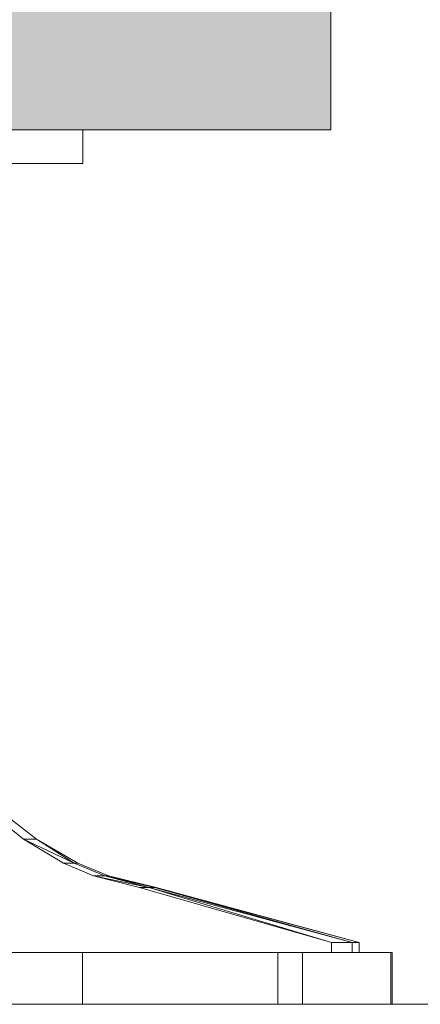
# Model space of a CAD drawing. Units: millimetres. Extents: x 19363 to 20348, y -23096 to -21741.
# Drawn here: x 20147 to 20204, y -22193 to -22053 of the extents above; entities that cross this region are included whole.
import ezdxf

# ---------------------------------------------------------------- set-up
doc = ezdxf.new("R2010")
doc.units = ezdxf.units.MM
doc.header["$LTSCALE"] = 5
doc.layers.add('Ech.1_5', color=7, linetype='Continuous')

msp = doc.modelspace()

# ---------------------------------------------------------------- hatches: boundary and pattern name
at = {"layer": 'Ech.1_5', "linetype": 'Continuous', "lineweight": 5, "transparency": 33554687}
msp.add_hatch(color=43, dxfattribs=at).paths.add_polyline_path([(20158.23, -22068.34), (20158.88, -22068.34), (20191.6, -22068.34), (20191.6, -22008.34), (19968.07, -22008.34), (19949.32, -22068.34), (20103.01, -22068.34), (20104.6, -22068.34)])

# ---------------------------------------------------------------- linework, layer by layer
at = {"layer": 'Ech.1_5', "color": 190, "linetype": 'Continuous', "lineweight": 20}
msp.add_line((19910.45, -22192.72), (20282.75, -22192.72), dxfattribs=at)
msp.add_lwpolyline([(20158.23, -22068.34), (20158.88, -22068.34), (20191.6, -22068.34), (20191.6, -22008.34), (19968.07, -22008.34), (19949.32, -22068.34), (20103.01, -22068.34), (20104.6, -22068.34), (20158.23, -22068.34)], dxfattribs=at)
at = {"layer": 'Ech.1_5', "color": 9, "linetype": 'Continuous', "lineweight": 15, "elevation": -30}
msp.add_lwpolyline([(20133.76, -22147.14), (20135.68, -22152.31), (20138.71, -22157.86), (20140.89, -22160.91), (20143.01, -22163.39), (20146.3, -22166.58), (20149.72, -22169.24), (20155.62, -22172.66), (20160, -22174.45), (20166.77, -22176.13), (20195.64, -22183.91), (20195.64, -22185.35), (20132.33, -22185.35), (20132.27, -22139.69), (20133.76, -22147.14)], dxfattribs=at)
at = {"layer": 'Ech.1_5', "color": 9, "linetype": 'Continuous', "lineweight": 15}
for points in [[(20164.37, -22176.13, -11.76), (20157.83, -22174.45, -13.52), (20153.6, -22172.66, -14.65), (20147.9, -22169.24, -16.18), (20144.6, -22166.58, -17.06), (20141.42, -22163.39, -17.91), (20139.38, -22160.91, -18.46), (20137.26, -22157.86, -19.03), (20134.34, -22152.31, -19.81), (20132.48, -22147.14, -20.31), (20131.05, -22139.69, -20.69), (20131.1, -22185.35, -20.68), (20191.7, -22185.35, -0.14), (20191.7, -22183.91, -0.14), (20164.37, -22176.13, -11.76)], [(20036.37, -22185.35, 73.83), (20096.32, -22185.35, 89.89), (20156.26, -22185.35, 73.83), (20184.08, -22185.35, 29.95), (20200.15, -22185.35, -30), (20184.08, -22185.35, -89.95), (20156.26, -22185.35, -133.83), (20096.32, -22185.35, -149.89), (20036.37, -22185.35, -133.83), (20008.55, -22185.35, -89.95), (19992.32, -22185.35, -30), (20008.55, -22185.35, 29.95), (20036.37, -22185.35, 73.83)], [(20131.1, -22185.35, -20.68), (20131.78, -22185.35, -23.75), (20132.19, -22185.35, -26.86), (20132.33, -22185.35, -30), (20195.64, -22185.35, -30), (20194.65, -22185.35, -14.94), (20191.7, -22185.35, -0.14), (20131.1, -22185.35, -20.68)], [(20071.19, -22192.72, -133.83), (20131.13, -22192.72, -149.89), (20191.08, -22192.72, -133.83), (20218.9, -22192.72, -89.95), (20234.96, -22192.72, -30), (20218.9, -22192.72, 29.95), (20191.08, -22192.72, 73.83), (20131.13, -22192.72, 89.89), (20071.19, -22192.72, 73.83), (20027.3, -22192.72, 29.95), (20011.24, -22192.72, -30), (20027.3, -22192.72, -89.95), (20071.19, -22192.72, -133.83)]]:
    msp.add_polyline3d(points, dxfattribs=at)
for points in [[(20133.24, -22068.34, -45.29), (20156.32, -22068.34, -30), (20156.32, -22073.15, -30), (20133.24, -22073.15, -45.29)], [(20147.9, -22169.24, -16.18), (20149.72, -22169.24, -30), (20146.3, -22166.58, -30), (20144.6, -22166.58, -17.06)], [(20155.11, -22172.66, -22.26), (20149.72, -22169.24, -30), (20147.9, -22169.24, -16.18), (20155.11, -22172.66, -22.26)], [(20155.11, -22172.66, -22.26), (20147.9, -22169.24, -16.18), (20153.6, -22172.66, -14.65), (20155.11, -22172.66, -22.26)], [(20155.11, -22172.66, -22.26), (20155.62, -22172.66, -30), (20149.72, -22169.24, -30), (20155.11, -22172.66, -22.26)], [(20157.83, -22174.45, -13.52), (20159.46, -22174.45, -21.69), (20155.11, -22172.66, -22.26), (20153.6, -22172.66, -14.65)], [(20155.62, -22172.66, -30), (20155.11, -22172.66, -22.26), (20159.46, -22174.45, -21.69), (20160, -22174.45, -30)], [(20165.7, -22176.13, -17.77), (20159.46, -22174.45, -21.69), (20157.83, -22174.45, -13.52), (20165.7, -22176.13, -17.77)], [(20165.7, -22176.13, -17.77), (20157.83, -22174.45, -13.52), (20164.37, -22176.13, -11.76), (20165.7, -22176.13, -17.77)], [(20159.46, -22174.45, -21.69), (20166.5, -22176.13, -23.86), (20160, -22174.45, -30), (20159.46, -22174.45, -21.69)], [(20165.7, -22176.13, -17.77), (20166.5, -22176.13, -23.86), (20159.46, -22174.45, -21.69), (20165.7, -22176.13, -17.77)], [(20166.5, -22176.13, -23.86), (20166.77, -22176.13, -30), (20160, -22174.45, -30), (20166.5, -22176.13, -23.86)], [(20191.7, -22183.91, -0.14), (20165.7, -22176.13, -17.77), (20164.37, -22176.13, -11.76), (20191.7, -22183.91, -0.14)], [(20165.7, -22176.13, -17.77), (20194.65, -22183.91, -14.94), (20166.5, -22176.13, -23.86), (20165.7, -22176.13, -17.77)], [(20191.7, -22183.91, -0.14), (20194.65, -22183.91, -14.94), (20165.7, -22176.13, -17.77), (20191.7, -22183.91, -0.14)], [(20166.5, -22176.13, -23.86), (20195.64, -22183.91, -30), (20166.77, -22176.13, -30), (20166.5, -22176.13, -23.86)], [(20194.65, -22183.91, -14.94), (20195.64, -22183.91, -30), (20166.5, -22176.13, -23.86), (20194.65, -22183.91, -14.94)], [(20191.7, -22185.35, -0.14), (20194.65, -22185.35, -14.94), (20194.65, -22183.91, -14.94), (20191.7, -22183.91, -0.14)], [(20195.64, -22183.91, -30), (20194.65, -22183.91, -14.94), (20194.65, -22185.35, -14.94), (20195.64, -22185.35, -30)], [(20005.04, -22192.72, 42.5), (20005.04, -22185.35, 42.5), (20187.59, -22185.35, 42.5), (20187.59, -22192.72, 42.5)], [(20156.26, -22185.35, 73.83), (20096.32, -22185.35, 89.89), (20096.32, -22192.72, 89.89), (20156.26, -22192.72, 73.83)], [(20096.32, -22185.35, -149.89), (20156.26, -22185.35, -133.83), (20156.26, -22192.72, -133.83), (20096.32, -22192.72, -149.89)], [(20200.15, -22185.35, 29.95), (20156.26, -22185.35, 73.83), (20156.26, -22192.72, 73.83), (20200.15, -22192.72, 29.95)], [(20156.26, -22185.35, -133.83), (20200.32, -22185.35, -89.95), (20200.32, -22192.72, -89.95), (20156.26, -22192.72, -133.83)], [(20200.15, -22185.35, -30), (20184.08, -22185.35, 29.95), (20184.08, -22192.72, 29.95), (20200.15, -22192.72, -30)], [(20184.08, -22185.35, -89.95), (20200.15, -22185.35, -30), (20200.15, -22192.72, -30), (20184.08, -22192.72, -89.95)]]:
    msp.add_3dface(points, dxfattribs=at)

doc.saveas('drawing.dxf')
